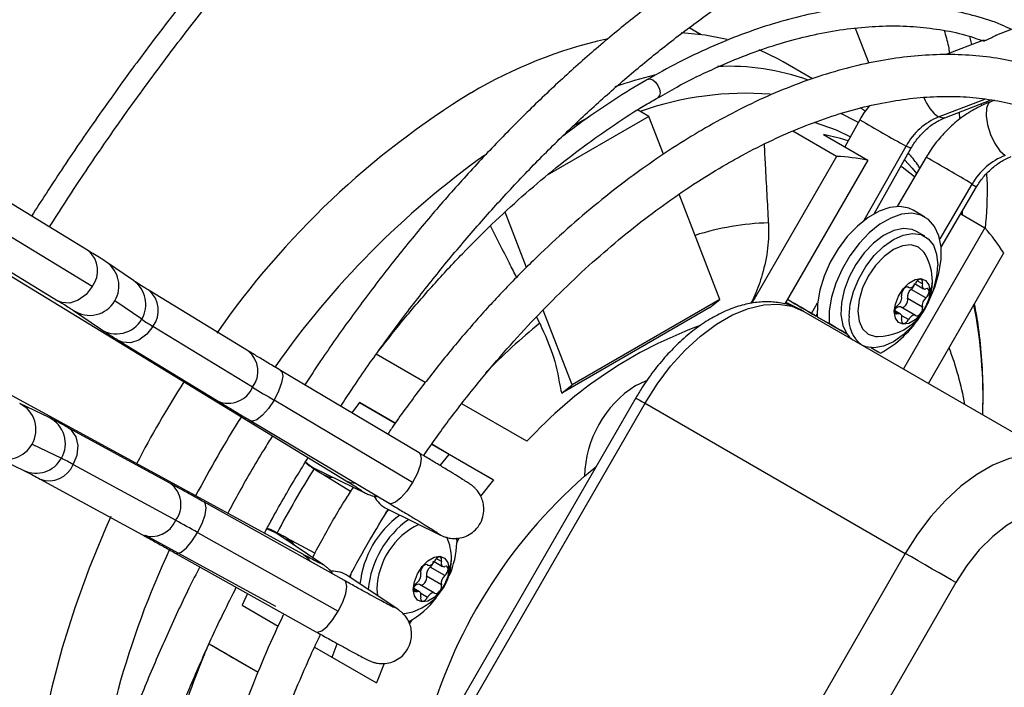
# Model space of a CAD drawing. Units: millimetres. Extents: x 5 to 414, y 3 to 291.
# Drawn here: x 237 to 240, y 69 to 71 of the extents above; entities that cross this region are included whole.
import ezdxf

# ---------------------------------------------------------------- set-up
doc = ezdxf.new("R2010")
doc.units = ezdxf.units.MM

msp = doc.modelspace()

# ---------------------------------------------------------------- linework, layer by layer
at = {"color": 7, "linetype": 'Continuous', "lineweight": 25}
for p, q in [((235.5036, 71.3251), (237.8929, 69.8658)), ((240.1959, 71.2714), (239.621, 71.0496)), ((238.8358, 71.0507), (238.8042, 71.0689)), ((239.2454, 71.0682), (239.2815, 70.9753)), ((239.586, 71.0362), (239.4847, 70.9971)), ((239.5551, 71.0242), (239.5501, 71.0459)), ((239.5663, 71.0408), (239.5892, 71.0335)), ((237.7795, 69.6695), (235.3214, 71.0095)), ((239.132, 70.9335), (239.0544, 70.9783)), ((239.4832, 70.8298), (239.6067, 70.8774)), ((239.5821, 70.8627), (239.5814, 70.8676)), ((239.6155, 70.8763), (239.6057, 70.8727)), ((238.6976, 70.8334), (238.6674, 70.8508)), ((239.5237, 70.826), (239.5225, 70.8449)), ((238.6976, 70.8334), (238.4268, 70.6771)), ((238.5404, 70.8334), (238.5017, 70.811)), ((238.7365, 70.7331), (238.6976, 70.8334)), ((239.2581, 70.8249), (239.2175, 70.753)), ((238.5017, 70.811), (238.4947, 70.8066)), ((239.1958, 70.7274), (239.0797, 70.7944)), ((239.1611, 70.7855), (239.2789, 70.7175)), ((239.2957, 70.5752), (239.3935, 70.7484)), ((239.1958, 70.7274), (238.9704, 70.3371)), ((239.2789, 70.7175), (239.0582, 70.3353)), ((239.4338, 70.7251), (239.3565, 70.5942)), ((237.2081, 70.4769), (236.8874, 70.6728)), ((239.4734, 70.4862), (239.5677, 70.6461)), ((238.8861, 70.3474), (238.7777, 70.6267)), ((237.2184, 70.3813), (236.8977, 70.5771)), ((238.3723, 70.4325), (238.3153, 70.5793)), ((239.4304, 70.5663), (239.399, 70.5844)), ((239.5303, 70.5723), (239.5307, 70.5833)), ((239.5258, 70.5749), (239.59, 70.5378)), ((236.8063, 70.54), (237.127, 70.3441)), ((239.59, 70.5378), (239.3736, 70.1629)), ((239.4302, 70.5151), (239.4082, 70.5278)), ((237.328, 70.3974), (237.2565, 70.4465)), ((239.4402, 70.1245), (239.6402, 70.4708)), ((237.6339, 70.2099), (237.3694, 70.3715)), ((239.3857, 70.3804), (239.3875, 70.3794)), ((239.4334, 70.3514), (239.3941, 70.3741)), ((239.4047, 70.3887), (239.427, 70.3759)), ((237.3498, 70.2946), (237.2783, 70.3437)), ((238.8861, 70.3474), (238.4933, 70.1206)), ((238.8588, 70.3256), (238.8861, 70.3474)), ((239.4239, 70.3271), (239.3847, 70.3498)), ((237.1685, 70.3182), (237.24, 70.2691)), ((238.4933, 70.1206), (238.4163, 70.3191)), ((238.8588, 70.3256), (238.466, 70.0988)), ((239.0611, 70.3403), (239.1001, 70.3208)), ((239.1085, 70.3159), (239.1001, 70.3208)), ((239.1092, 70.3155), (239.8006, 69.9164)), ((239.3658, 70.3085), (239.3509, 70.3171)), ((239.4053, 70.3049), (239.366, 70.3276)), ((238.4072, 70.2844), (238.3989, 70.3008)), ((239.1419, 70.303), (239.1443, 70.3073)), ((239.1447, 70.3014), (239.1761, 70.2833)), ((239.1447, 70.3014), (239.223, 70.2562)), ((237.6443, 70.1143), (237.3798, 70.2759)), ((239.1739, 70.2846), (239.1739, 70.2846)), ((239.1761, 70.2833), (239.223, 70.2562)), ((237.2884, 70.2387), (237.5529, 70.0772)), ((239.2876, 70.2189), (239.3125, 70.2045)), ((239.2877, 70.2189), (239.3125, 70.2045)), ((238.1033, 70.1266), (237.9732, 70.2017)), ((239.3086, 70.2068), (239.3086, 70.2068)), ((238.0868, 69.9395), (237.719, 70.1587)), ((238.4632, 70.1054), (238.466, 70.0988)), ((238.466, 70.0988), (238.4933, 70.1206)), ((238.0692, 69.8607), (237.7015, 70.0799)), ((238.6626, 70.0859), (237.9737, 68.8927)), ((237.1039, 70.0334), (237.0257, 70.0708)), ((237.9281, 70.0737), (237.9078, 70.0461)), ((237.9281, 70.0737), (238.0234, 70.0187)), ((238.0234, 70.0187), (237.9281, 70.0737)), ((237.9981, 68.8786), (238.687, 70.0718)), ((238.3733, 69.9706), (238.2003, 70.0705)), ((238.687, 70.0718), (239.3784, 69.6727)), ((237.4266, 69.8584), (237.1544, 70.0067)), ((237.6394, 70.0251), (238.0071, 69.8059)), ((237.0585, 69.963), (237.1367, 69.9255)), ((238.1203, 69.9627), (238.2846, 69.8679)), ((238.1668, 69.9359), (238.1203, 69.9627)), ((236.9585, 69.9305), (237.0368, 69.8931)), ((238.1427, 69.9061), (238.1668, 69.9359)), ((238.2846, 69.8679), (238.1668, 69.9359)), ((237.1679, 69.909), (237.4401, 69.7606)), ((237.8063, 69.9003), (237.9443, 69.8327)), ((237.8063, 69.9003), (237.8063, 69.9003)), ((238.5266, 69.8779), (238.5568, 69.9026)), ((237.08, 69.8701), (237.3521, 69.7218)), ((237.8326, 69.8819), (237.9043, 69.8378)), ((238.2846, 69.8679), (238.2501, 69.8247)), ((237.8886, 69.6006), (237.5149, 69.8095)), ((238.0016, 69.7911), (238.1437, 69.7215)), ((237.3599, 69.7211), (237.7051, 69.5329)), ((237.4985, 69.7283), (237.8722, 69.5194)), ((237.8338, 69.6415), (237.7062, 69.7271)), ((237.7062, 69.7271), (237.7063, 69.727)), ((237.8096, 69.6734), (237.7354, 69.7135)), ((238.1864, 69.714), (238.187, 69.7011)), ((238.187, 69.702), (238.1937, 69.7136)), ((237.439, 69.6737), (237.8127, 69.4648)), ((239.3784, 69.6727), (238.6895, 68.4795)), ((238.1079, 69.6428), (238.1097, 69.6417)), ((238.1556, 69.6138), (238.1163, 69.6365)), ((238.1269, 69.6511), (238.1492, 69.6382)), ((238.0299, 69.5245), (237.8985, 69.6126)), ((238.1462, 69.5895), (238.1069, 69.6121)), ((238.1275, 69.5673), (238.0882, 69.59)), ((239.5125, 69.5952), (238.8236, 68.402)), ((237.6309, 69.5665), (237.617, 69.5349)), ((237.9748, 69.5787), (237.9763, 69.5604)), ((238.088, 69.5708), (238.0731, 69.5794)), ((237.617, 69.5349), (237.7125, 69.4797)), ((238.0617, 69.485), (238.0684, 69.4966)), ((237.6589, 69.3567), (237.5289, 69.4318)), ((237.8557, 69.397), (237.8694, 69.4327)), ((237.8091, 69.4239), (237.9735, 69.329)), ((237.9937, 69.3807), (237.9735, 69.329))]:
    msp.add_line(p, q, dxfattribs=at)
at = {"color": 8, "linetype": 'Continuous', "lineweight": 25}
for p, q in [((239.4671, 70.832), (239.5901, 70.8795)), ((239.2695, 70.5579), (239.3808, 70.7549)), ((239.5557, 70.6538), (239.4699, 70.5082)), ((239.4239, 70.389), (239.4104, 70.3968)), ((239.3869, 70.3797), (239.386, 70.3803)), ((239.1296, 70.3102), (239.1454, 70.3382)), ((239.3594, 70.3087), (239.351, 70.3135)), ((239.3869, 70.2937), (239.369, 70.304)), ((239.2962, 70.2139), (239.2962, 70.2139)), ((237.9336, 69.8392), (237.9448, 69.8325)), ((238.1442, 69.7213), (238.1323, 69.7284)), ((237.8233, 69.6474), (237.8342, 69.6412)), ((238.1092, 69.6421), (238.1082, 69.6427)), ((238.1462, 69.6514), (238.1326, 69.6592)), ((238.0816, 69.5711), (238.0732, 69.5759)), ((238.1092, 69.556), (238.0912, 69.5664)), ((238.0302, 69.5242), (238.0193, 69.5304))]:
    msp.add_line(p, q, dxfattribs=at)
at = {"color": 7, "linetype": 'Continuous', "lineweight": 25, "flags": 128}
for points in [[(238.9049, 71.038), (238.8468, 71.0492), (238.7828, 71.0552)], [(239.0544, 70.9783), (239.0399, 70.9864), (238.9899, 71.0102)], [(239.2324, 70.7795), (239.1955, 70.7968), (239.1375, 70.8175)], [(239.2265, 70.769), (239.2064, 70.775), (239.1611, 70.7855)], [(239.4032, 70.6733), (239.3703, 70.6983), (239.3666, 70.7008)], [(239.399, 70.5844), (239.3882, 70.5895), (239.3641, 70.5942), (239.3372, 70.5916), (239.3087, 70.5819), (239.2796, 70.5652), (239.2511, 70.5424), (239.2241, 70.5142), (239.1998, 70.4818), (239.1791, 70.4463), (239.1626, 70.4091), (239.1512, 70.3716), (239.1451, 70.3353), (239.1447, 70.3014)], [(239.4389, 70.3379), (239.4411, 70.3424), (239.4571, 70.3797), (239.468, 70.4171), (239.4735, 70.4533), (239.4734, 70.4868), (239.4676, 70.5164), (239.4564, 70.5409), (239.4402, 70.5595), (239.4197, 70.5713), (239.3955, 70.5761), (239.3687, 70.5735), (239.3402, 70.5637), (239.3111, 70.5471), (239.2825, 70.5243), (239.2556, 70.4961), (239.2313, 70.4636), (239.2105, 70.4281), (239.1941, 70.3909), (239.1826, 70.3535), (239.1765, 70.3171), (239.1761, 70.2833), (239.1761, 70.2833)], [(239.4082, 70.5278), (239.3966, 70.5328), (239.3734, 70.5355), (239.3477, 70.5301), (239.3209, 70.5171), (239.2942, 70.4971), (239.2692, 70.4712), (239.247, 70.4406), (239.229, 70.4071), (239.2159, 70.3723), (239.2086, 70.3381), (239.2073, 70.3063), (239.2122, 70.2785), (239.223, 70.2562)], [(239.229, 70.3027), (239.232, 70.3347), (239.2407, 70.3685), (239.2547, 70.4024), (239.2734, 70.4347), (239.2957, 70.4638), (239.3207, 70.4883), (239.3469, 70.5068), (239.3731, 70.5185), (239.398, 70.5229), (239.4204, 70.5195), (239.439, 70.5088), (239.4531, 70.4911), (239.4618, 70.4673), (239.4647, 70.4388)], [(239.4313, 70.4679), (239.4285, 70.4723), (239.4135, 70.4862), (239.394, 70.4922), (239.3713, 70.49), (239.3469, 70.4796), (239.3225, 70.4618), (239.2997, 70.4378), (239.2802, 70.4092), (239.2652, 70.378), (239.2558, 70.3463), (239.2526, 70.3163)], [(239.3492, 70.3149), (239.3521, 70.3352), (239.3603, 70.3563), (239.3728, 70.3757), (239.3882, 70.391), (239.4046, 70.4005), (239.4199, 70.4029), (239.4325, 70.398), (239.4407, 70.3863), (239.4435, 70.3694)], [(239.4239, 70.389), (239.4245, 70.3935), (239.4238, 70.3972), (239.422, 70.3998), (239.4192, 70.4009), (239.4157, 70.4004), (239.4121, 70.3983), (239.4087, 70.3949), (239.4058, 70.3906)], [(239.4435, 70.3694), (239.4407, 70.3491), (239.4325, 70.328), (239.4199, 70.3086), (239.4046, 70.2933), (239.3882, 70.2838), (239.3728, 70.2814), (239.3603, 70.2863), (239.3521, 70.298), (239.3492, 70.3149)], [(239.3869, 70.3797), (239.3841, 70.3807), (239.3807, 70.3801), (239.377, 70.378), (239.3736, 70.3746), (239.3708, 70.3703), (239.3689, 70.3656), (239.3683, 70.361), (239.3688, 70.3572)], [(239.3869, 70.3797), (239.3889, 70.3788), (239.3912, 70.3786), (239.3937, 70.3791), (239.3964, 70.3803), (239.399, 70.3821), (239.4016, 70.3845), (239.4039, 70.3874), (239.4058, 70.3906)], [(239.4239, 70.389), (239.4234, 70.3857), (239.4233, 70.3826), (239.4239, 70.3799), (239.425, 70.3777), (239.4265, 70.3761), (239.4285, 70.3752), (239.4308, 70.375), (239.4334, 70.3756)], [(239.4334, 70.3514), (239.4368, 70.3549), (239.4395, 70.3593), (239.4413, 70.364), (239.4419, 70.3685), (239.4413, 70.3722), (239.4395, 70.3749), (239.4368, 70.376), (239.4334, 70.3756)], [(239.3678, 70.3266), (239.3694, 70.3262), (239.3728, 70.3269), (239.3765, 70.329), (239.3799, 70.3324), (239.3827, 70.3367), (239.3845, 70.3414), (239.3852, 70.3459), (239.3847, 70.3498)], [(238.687, 70.0718), (238.7192, 70.1226), (238.755, 70.1699), (238.7938, 70.2127), (238.8347, 70.2501), (238.8768, 70.2815), (238.9194, 70.3061), (238.9616, 70.3234), (239.0025, 70.3331), (239.0412, 70.3351), (239.077, 70.3292), (239.1092, 70.3155)], [(239.2526, 70.3163), (239.2558, 70.29), (239.2652, 70.2692), (239.2802, 70.2553), (239.2997, 70.2492), (239.305, 70.249)], [(239.3488, 70.3183), (239.3496, 70.3196), (239.3519, 70.3224), (239.3544, 70.3249), (239.3571, 70.3267), (239.3597, 70.3279), (239.3623, 70.3284), (239.3646, 70.3282), (239.366, 70.3276)], [(239.3594, 70.3087), (239.356, 70.3083), (239.3532, 70.3094), (239.3514, 70.3121), (239.3508, 70.3158), (239.3514, 70.3204), (239.3532, 70.3251), (239.356, 70.3294), (239.3594, 70.3329)], [(239.4058, 70.3046), (239.4087, 70.3036), (239.4121, 70.3042), (239.4157, 70.3063), (239.4192, 70.3097), (239.422, 70.314), (239.4238, 70.3187), (239.4245, 70.3233), (239.4239, 70.3271)], [(239.4105, 70.2929), (239.398, 70.2776), (239.3731, 70.2532), (239.3469, 70.2346), (239.3207, 70.2229), (239.2957, 70.2186), (239.2734, 70.2219), (239.2657, 70.2252)], [(239.3688, 70.2953), (239.3694, 70.2986), (239.3694, 70.3017), (239.3689, 70.3044), (239.3678, 70.3066), (239.3662, 70.3082), (239.3642, 70.3091), (239.3619, 70.3093), (239.3594, 70.3087)], [(239.3688, 70.2953), (239.3683, 70.2908), (239.3689, 70.2871), (239.3708, 70.2845), (239.3736, 70.2834), (239.377, 70.284), (239.3807, 70.286), (239.3841, 70.2894), (239.3869, 70.2937)], [(239.4058, 70.3046), (239.4039, 70.3055), (239.4016, 70.3058), (239.399, 70.3053), (239.3964, 70.3041), (239.3937, 70.3022), (239.3912, 70.2998), (239.3889, 70.2969), (239.3869, 70.2937)], [(238.6624, 70.1188), (238.6895, 70.1313), (238.6903, 70.1315)], [(239.8006, 69.9164), (239.7684, 69.93), (239.7326, 69.9359), (239.6939, 69.934), (239.653, 69.9243), (239.6108, 69.9069), (239.5682, 69.8823), (239.5261, 69.851), (239.4852, 69.8135), (239.4464, 69.7707), (239.4106, 69.7235), (239.3784, 69.6727)], [(237.2682, 69.7711), (237.2538, 69.7386), (237.2104, 69.6334), (237.172, 69.5278), (237.1387, 69.4223), (237.1107, 69.3173), (237.0882, 69.2135), (237.0712, 69.1113), (237.0598, 69.0111), (237.0541, 68.9136), (237.0541, 68.8191), (237.0598, 68.7281), (237.0712, 68.6411), (237.0882, 68.5585), (237.1099, 68.4831)], [(238.0069, 69.7886), (238.0033, 69.7853), (237.9979, 69.7802)], [(239.8236, 69.7748), (239.7943, 69.7863), (239.7611, 69.7893), (239.725, 69.7836), (239.6873, 69.7695), (239.6489, 69.7474), (239.6111, 69.7179), (239.5751, 69.682), (239.5419, 69.6406), (239.5125, 69.5952)], [(238.0715, 69.5773), (238.0743, 69.5976), (238.0825, 69.6187), (238.095, 69.638), (238.1104, 69.6534), (238.1268, 69.6628), (238.1422, 69.6653), (238.1547, 69.6603), (238.1629, 69.6487), (238.1657, 69.6317)], [(238.1462, 69.6514), (238.1467, 69.6559), (238.146, 69.6596), (238.1442, 69.6622), (238.1414, 69.6632), (238.138, 69.6627), (238.1343, 69.6606), (238.1309, 69.6573), (238.128, 69.653)], [(239.5125, 69.5952), (239.5002, 69.6024), (239.4853, 69.611), (239.4684, 69.6207), (239.4502, 69.6312), (239.4314, 69.6421), (239.4127, 69.6529), (239.3948, 69.6632), (239.3784, 69.6727)], [(238.1092, 69.6421), (238.1063, 69.6431), (238.1029, 69.6425), (238.0992, 69.6404), (238.0958, 69.6369), (238.093, 69.6326), (238.0912, 69.6279), (238.0905, 69.6234), (238.091, 69.6196)], [(238.1092, 69.6421), (238.1111, 69.6411), (238.1134, 69.6409), (238.116, 69.6414), (238.1186, 69.6426), (238.1213, 69.6445), (238.1238, 69.6469), (238.1261, 69.6498), (238.128, 69.653)], [(238.1462, 69.6514), (238.1456, 69.648), (238.1456, 69.6449), (238.1461, 69.6422), (238.1472, 69.6401), (238.1487, 69.6385), (238.1507, 69.6376), (238.1531, 69.6374), (238.1556, 69.6379)], [(238.1556, 69.6138), (238.159, 69.6173), (238.1618, 69.6216), (238.1635, 69.6263), (238.1642, 69.6308), (238.1635, 69.6346), (238.1618, 69.6372), (238.159, 69.6384), (238.1556, 69.6379)], [(237.9072, 69.6251), (237.9044, 69.6139), (237.9034, 69.6093)], [(238.1657, 69.6317), (238.1629, 69.6115), (238.1547, 69.5904), (238.1422, 69.571), (238.1268, 69.5556), (238.1104, 69.5462), (238.095, 69.5438), (238.0825, 69.5487), (238.0743, 69.5603), (238.0715, 69.5773)], [(238.09, 69.5889), (238.0916, 69.5886), (238.095, 69.5892), (238.0987, 69.5913), (238.1021, 69.5948), (238.1049, 69.5991), (238.1067, 69.6038), (238.1074, 69.6083), (238.1069, 69.6121)], [(238.0816, 69.5711), (238.0782, 69.5706), (238.0754, 69.5718), (238.0737, 69.5744), (238.073, 69.5782), (238.0737, 69.5827), (238.0754, 69.5874), (238.0782, 69.5917), (238.0816, 69.5952)], [(238.128, 69.5669), (238.1309, 69.5659), (238.1343, 69.5665), (238.138, 69.5687), (238.1414, 69.5721), (238.1442, 69.5764), (238.146, 69.5811), (238.1467, 69.5856), (238.1462, 69.5895)], [(238.091, 69.5576), (238.0916, 69.561), (238.0916, 69.5641), (238.0911, 69.5668), (238.09, 69.569), (238.0885, 69.5705), (238.0865, 69.5714), (238.0841, 69.5716), (238.0816, 69.5711)], [(238.091, 69.5576), (238.0905, 69.5532), (238.0912, 69.5494), (238.093, 69.5469), (238.0958, 69.5458), (238.0992, 69.5463), (238.1029, 69.5484), (238.1063, 69.5517), (238.1092, 69.556)], [(238.128, 69.5669), (238.1261, 69.5679), (238.1238, 69.5681), (238.1213, 69.5676), (238.1186, 69.5664), (238.116, 69.5645), (238.1134, 69.5621), (238.1111, 69.5592), (238.1092, 69.556)]]:
    msp.add_lwpolyline(points, dxfattribs=at)
at = {"color": 8, "linetype": 'Continuous', "lineweight": 25, "flags": 128}
for points in [[(238.6936, 70.9318), (238.6937, 70.9319), (238.7001, 70.9331), (238.7076, 70.9305), (238.7151, 70.9244), (238.7215, 70.9158), (238.7257, 70.906), (238.7272, 70.8965), (238.7257, 70.8887), (238.7215, 70.8838), (238.7211, 70.8836)], [(239.6057, 70.8727), (239.5999, 70.8684), (239.5943, 70.8551), (239.5933, 70.8351), (239.5971, 70.8108), (239.6052, 70.7853), (239.6167, 70.7614), (239.6301, 70.7422), (239.6438, 70.73)], [(239.2064, 70.8422), (239.2465, 70.8216), (239.2538, 70.8174)], [(239.4832, 70.8298), (239.4799, 70.829), (239.4671, 70.832)], [(239.3935, 70.7484), (239.3906, 70.7497), (239.3808, 70.7549)], [(239.3767, 70.7186), (239.3971, 70.6958), (239.4084, 70.6821)], [(239.5557, 70.6538), (239.5655, 70.6477), (239.5677, 70.6461)], [(237.2184, 70.3813), (237.2019, 70.3601), (237.1811, 70.345), (237.1588, 70.3379), (237.1375, 70.3395), (237.127, 70.3441)], [(237.3798, 70.2759), (237.3632, 70.2547), (237.3425, 70.2396), (237.3201, 70.2325), (237.2988, 70.2341), (237.2884, 70.2387)], [(237.719, 70.1587), (237.722, 70.1558), (237.7246, 70.1439), (237.7217, 70.1257), (237.7137, 70.1035), (237.7015, 70.0799)], [(237.7015, 70.0799), (237.6866, 70.0577), (237.6709, 70.0396), (237.6561, 70.0279), (237.6442, 70.0238), (237.6394, 70.0251)], [(238.6626, 70.0859), (238.6634, 70.0854), (238.6664, 70.0837), (238.6715, 70.0807), (238.6785, 70.0767), (238.687, 70.0718)], [(237.1679, 69.909), (237.178, 69.9339), (237.1807, 69.9594), (237.1757, 69.9823), (237.1637, 70), (237.1545, 70.0067)], [(238.0868, 69.9395), (238.0897, 69.9365), (238.0923, 69.9247), (238.0894, 69.9065), (238.0814, 69.8843), (238.0692, 69.8607)], [(237.7851, 69.9159), (237.7957, 69.9067), (237.8063, 69.9003)], [(237.8326, 69.8819), (237.8485, 69.8754), (237.8601, 69.874)], [(237.8929, 69.8658), (237.9033, 69.8612), (237.9178, 69.8591)], [(238.0692, 69.8607), (238.0544, 69.8385), (238.0386, 69.8204), (238.0239, 69.8087), (238.0119, 69.8046), (238.0071, 69.8059)], [(237.4985, 69.7283), (237.5103, 69.7523), (237.5181, 69.7749), (237.5209, 69.7936), (237.5184, 69.806), (237.5149, 69.8095)], [(237.439, 69.6737), (237.443, 69.6726), (237.4546, 69.6763), (237.4689, 69.6879), (237.4841, 69.7059), (237.4985, 69.7283)], [(237.6819, 69.7378), (237.689, 69.7357), (237.7062, 69.7271)], [(237.7354, 69.7135), (237.749, 69.703), (237.7559, 69.6938)], [(237.7795, 69.6695), (237.7888, 69.6628), (237.7977, 69.6514)], [(237.8722, 69.5194), (237.884, 69.5434), (237.8918, 69.566), (237.8946, 69.5847), (237.8921, 69.5971), (237.8886, 69.6006)], [(237.8127, 69.4648), (237.8167, 69.4637), (237.8283, 69.4674), (237.8426, 69.479), (237.8578, 69.497), (237.8722, 69.5194)]]:
    msp.add_lwpolyline(points, dxfattribs=at)
at = {"color": 7, "linetype": 'Continuous', "lineweight": 25}
for centre, radius, start, end in [((238.8457, 69.8551), 1.2118, 102.4345, 120.776), ((239.4047, 68.9698), 2.2587, 121.4688, 145.2291), ((239.5327, 70.6718), 0.1732, 112.2665, 151.3253), ((239.164, 70.1094), 0.6188, 79.3017, 87.0616), ((239.7084, 70.5662), 0.176, 111.5194, 150.1451), ((239.1207, 70.1343), 0.6189, 32.9298, 40.6886), ((239.3043, 70.3953), 0.1463, 360, 29.7203), ((239.2385, 70.4446), 0.2263, 335.9013, 358.5263), ((239.3043, 70.3953), 0.1463, 270.2851, 360), ((239.4093, 70.3542), 0.0251, 127.4423, 190.1463), ((239.3788, 70.3926), 0.024, 309.6901, 353.6018), ((239.3441, 70.3528), 0.0251, 307.4423, 10.1463), ((239.4486, 70.3315), 0.0251, 127.4423, 190.1463), ((237.8478, 71.0552), 0.9091, 236.7869, 239.0141), ((239.3114, 70.2938), 0.0829, 173.8144, 232.8981), ((239.172, 70.4619), 0.2932, 298.6379, 328.2274), ((239.2715, 70.2901), 0.0592, 214.9311, 237.1723), ((239.8802, 68.5874), 2.8677, 147.4838, 152.5106), ((241.0185, 75.6538), 6.4862, 238.65391, 239.24376), ((238.8202, 69.871), 0.2937, 122.4987, 178.6662), ((236.7225, 69.106), 0.9182, 60.9814, 63.1865), ((240.1174, 68.4505), 2.7255, 147.9334, 152.0655), ((239.4323, 68.8445), 1.3742, 131.2327, 165.1298), ((238.0351, 69.8593), 0.076, 207.4451, 243.8546), ((238.1896, 69.5635), 0.2613, 126.1344, 173.8342), ((234.2977, 64.012), 6.5514, 60.75405, 61.33803), ((238.2101, 69.5517), 0.2597, 125.5466, 174.4167), ((238.1714, 69.5728), 0.1966, 115.7858, 178.3005), ((238.0265, 69.6577), 0.1463, 0, 23.455), ((237.9607, 69.7069), 0.2263, 335.9013, 358.5263), ((238.0265, 69.6577), 0.1463, 276.5108, 0), ((238.1316, 69.6166), 0.0251, 127.4423, 190.1463), ((238.101, 69.6549), 0.024, 309.6901, 353.6018), ((237.8562, 69.5495), 0.076, 56.189, 92.4219), ((238.0664, 69.6151), 0.0251, 307.4423, 10.1463), ((238.1708, 69.5939), 0.0251, 127.4423, 190.1463), ((238.0846, 69.5793), 0.0113, 71.2666, 137.8642), ((237.9631, 69.6774), 0.209, 297.0936, 324.2491)]:
    msp.add_arc(centre, radius, start, end, dxfattribs=at)
at = {"color": 8, "linetype": 'Continuous', "lineweight": 25}
for centre, radius, start, end in [((238.9555, 69.9208), 1.0507, 103.3729, 109.3713), ((238.9073, 70.3258), 0.6409, 70.5383, 92.4704), ((238.9534, 70.0629), 0.832, 85.4351, 109.5906), ((239.5311, 70.9214), 0.1099, 200.2074, 234.4108), ((240.6757, 73.1673), 2.738, 238.8184, 241.7752), ((239.6342, 68.8144), 2.3575, 125.6192, 144.9508), ((238.2016, 68.4759), 2.5646, 58.1272, 61.284), ((239.0382, 69.8256), 0.7256, 91.8038, 107.4943), ((237.1635, 70.4237), 0.0694, 322.3384, 50.0173), ((237.2125, 70.3834), 0.0769, 328.9221, 55.1188), ((237.2839, 70.3343), 0.0769, 328.9495, 55.069), ((239.3978, 70.3958), 0.0528, 329.9886, 359.5041), ((237.3248, 70.3183), 0.0694, 322.3393, 50.0084), ((237.2115, 70.3821), 0.0771, 236.0785, 330.0988), ((238.2621, 70.0825), 1.323, 358.2117, 10.9427), ((237.283, 70.3331), 0.0771, 236.0926, 330.0635), ((239.5652, 68.8792), 1.8209, 129.4915, 135.654), ((239.2343, 69.1797), 1.1691, 110.0449, 137.4304), ((237.5886, 70.1566), 0.07, 322.7609, 49.5948), ((238.7273, 69.9234), 0.8225, 10.1756, 21.0625), ((237.5801, 70.1411), 0.0695, 246.9155, 337.3086), ((236.9918, 70.0016), 0.0771, 329.9012, 63.8836), ((237.07, 69.9641), 0.0771, 329.9365, 63.8693), ((240.0353, 68.4979), 2.8679, 147.5723, 152.4229), ((236.9912, 70.0002), 0.0769, 244.8433, 331.0779), ((237.0694, 69.9627), 0.0769, 244.8928, 331.0506), ((237.1037, 69.9353), 0.0694, 249.9858, 337.6603), ((237.3848, 69.8028), 0.0695, 322.6909, 53.0787), ((237.3756, 69.7877), 0.07, 250.3993, 337.2386), ((239.5682, 68.685), 2.3653, 154.9739, 174.3379), ((238.12, 69.6581), 0.0528, 329.9886, 359.5041)]:
    msp.add_arc(centre, radius, start, end, dxfattribs=at)
at = {"color": 7, "linetype": 'Continuous', "lineweight": 25}
for centre, start_param, end_param in [((239.0746, 70.3419), 0.61558, 1.71041), ((239.0746, 70.3419), 4.572776, 6.898765), ((239.2412, 70.2457), 1.844891, 3.757173), ((239.2412, 70.2457), 3.757173, 4.438584), ((239.2412, 70.2457), 0.61558, 0.810855), ((239.2412, 70.2457), 5.47204, 6.898765)]:
    msp.add_ellipse(centre, major_axis=(0.0674, -0.0389), ratio=0.000066, start_param=start_param, end_param=end_param, dxfattribs=at)
for points, knots in [([(238.8678, 73.6234), (238.823, 73.5971), (238.7321, 73.5436), (238.595, 73.4558), (238.4569, 73.3619), (238.3192, 73.2626), (238.1824, 73.158), (238.0464, 73.0482), (237.9115, 72.9335), (237.7779, 72.8139), (237.6457, 72.6897), (237.5151, 72.5609), (237.3863, 72.4277), (237.2593, 72.2904), (237.1345, 72.1491), (237.0119, 72.0039), (236.8917, 71.8551), (236.7741, 71.7028), (236.6592, 71.5472), (236.5471, 71.3887), (236.4382, 71.2271), (236.358, 71.1043), (236.3153, 71.0346), (236.3067, 71.0206)], [0, 0, 0, 0, 0.04786, 0.09733, 0.146799, 0.196267, 0.245732, 0.295195, 0.344656, 0.394114, 0.443571, 0.493025, 0.542477, 0.591927, 0.641376, 0.690823, 0.740268, 0.789712, 0.839155, 0.888597, 0.938038, 0.987479, 1, 1, 1, 1]), ([(236.3542, 70.9915), (236.3713, 71.0192), (236.4226, 71.1019), (236.5115, 71.2372), (236.6207, 71.3972), (236.7329, 71.5542), (236.8479, 71.7081), (236.9656, 71.8587), (237.0858, 72.0059), (237.2083, 72.1493), (237.3329, 72.2888), (237.4596, 72.4242), (237.5881, 72.5554), (237.7183, 72.6822), (237.85, 72.8045), (237.983, 72.922), (238.1172, 73.0346), (238.2524, 73.1421), (238.3884, 73.2445), (238.525, 73.3417), (238.6621, 73.4332), (238.7857, 73.5112), (238.8635, 73.5563), (238.8956, 73.5748)], [0, 0, 0, 0, 0.024795, 0.074313, 0.123831, 0.173347, 0.222863, 0.272377, 0.32189, 0.371402, 0.420912, 0.47042, 0.519926, 0.56943, 0.618931, 0.66843, 0.717927, 0.767421, 0.816912, 0.866401, 0.915887, 0.965371, 1, 1, 1, 1]), ([(238.9623, 72.4851), (238.9478, 72.4769), (238.893, 72.4459), (238.798, 72.3863), (238.6776, 72.3064), (238.5577, 72.2207), (238.4386, 72.1298), (238.3203, 72.0337), (238.2032, 71.9327), (238.0874, 71.8269), (237.9731, 71.7164), (237.8605, 71.6016), (237.7499, 71.4826), (237.6413, 71.3595), (237.535, 71.2326), (237.4311, 71.1021), (237.3298, 70.9682), (237.2314, 70.8312), (237.1403, 70.6982), (237.0835, 70.6097), (237.0574, 70.5689)], [0, 0, 0, 0, 0.020904, 0.079018, 0.137131, 0.19524, 0.253346, 0.311448, 0.369546, 0.42764, 0.48573, 0.543817, 0.6019, 0.65998, 0.718057, 0.776131, 0.834204, 0.892274, 0.950343, 1, 1, 1, 1]), ([(237.1047, 70.54), (237.1331, 70.5841), (237.1919, 70.6755), (237.2851, 70.811), (237.3831, 70.9468), (237.4839, 71.0795), (237.5872, 71.2087), (237.693, 71.3344), (237.801, 71.4562), (237.9109, 71.5739), (238.0228, 71.6874), (238.1362, 71.7965), (238.2511, 71.9009), (238.3672, 72.0005), (238.4844, 72.0951), (238.6024, 72.1845), (238.721, 72.2688), (238.84, 72.3472), (238.9298, 72.4033), (238.9798, 72.4313), (238.99, 72.4371)], [0, 0, 0, 0, 0.054228, 0.112425, 0.17062, 0.228814, 0.287006, 0.345195, 0.403381, 0.461564, 0.519743, 0.577918, 0.636089, 0.694256, 0.752417, 0.810574, 0.868727, 0.926874, 0.985018, 1, 1, 1, 1]), ([(239.0259, 71.3491), (238.9928, 71.3294), (238.9263, 71.2899), (238.827, 71.2235), (238.7281, 71.1521), (238.63, 71.0752), (238.5331, 70.9934), (238.4375, 70.9067), (238.3435, 70.8155), (238.2512, 70.7198), (238.161, 70.62), (238.0731, 70.5164), (237.9875, 70.4091), (237.9048, 70.2984), (237.8365, 70.2021), (237.7971, 70.1418), (237.7831, 70.1205)], [0, 0, 0, 0, 0.0736, 0.147517, 0.221421, 0.29531, 0.369181, 0.443035, 0.516871, 0.59069, 0.664494, 0.738285, 0.812063, 0.885832, 0.959593, 1, 1, 1, 1]), ([(237.8787, 70.0635), (237.8884, 70.0786), (237.923, 70.1319), (237.9857, 70.2206), (238.0664, 70.3295), (238.1499, 70.4348), (238.2357, 70.5366), (238.3237, 70.6345), (238.4135, 70.7283), (238.505, 70.8177), (238.5979, 70.9024), (238.692, 70.9824), (238.787, 71.0573), (238.8827, 71.1271), (238.9787, 71.1909), (239.0451, 71.2326), (239.0793, 71.2515), (239.0815, 71.2527)], [0, 0, 0, 0, 0.0292, 0.103573, 0.177939, 0.252295, 0.32664, 0.40097, 0.475284, 0.549579, 0.623855, 0.698109, 0.77234, 0.846548, 0.920733, 0.994898, 1, 1, 1, 1]), ([(239.6603, 71.0648), (239.6513, 71.069), (239.6212, 71.0831), (239.5664, 71.1005), (239.4964, 71.1171), (239.4235, 71.127), (239.3482, 71.1306), (239.2706, 71.1277), (239.1911, 71.1183), (239.1099, 71.1026), (239.0273, 71.0804), (238.9436, 71.052), (238.8591, 71.0173), (238.7757, 70.9777), (238.7205, 70.9468), (238.6937, 70.9317)], [0, 0, 0, 0, 0.033906, 0.114108, 0.194392, 0.274811, 0.355394, 0.436151, 0.517072, 0.598134, 0.679307, 0.760564, 0.841876, 0.923223, 1, 1, 1, 1]), ([(238.7215, 70.8831), (238.7381, 70.8927), (238.7824, 70.9185), (238.8541, 70.9538), (238.9362, 70.9896), (239.0174, 71.019), (239.0974, 71.0423), (239.176, 71.0594), (239.2529, 71.0703), (239.3279, 71.0748), (239.4007, 71.0732), (239.4709, 71.0648), (239.5262, 71.0541), (239.557, 71.0439), (239.5663, 71.0408)], [0, 0, 0, 0, 0.054409, 0.14478, 0.235144, 0.325511, 0.415896, 0.506321, 0.596815, 0.687414, 0.778158, 0.869089, 0.960239, 1, 1, 1, 1]), ([(239.4968, 71.0017), (239.4959, 71.0077), (239.4928, 71.0284), (239.4867, 71.0478), (239.4824, 71.0615)], [0, 0, 0, 0, 0.2910098, 1, 1, 1, 1]), ([(239.5853, 71.0358), (239.5853, 71.0356), (239.5854, 71.0352), (239.5877, 71.0352), (239.59, 71.0356), (239.5931, 71.0364), (239.5967, 71.0377), (239.6005, 71.0394), (239.6061, 71.0422), (239.6132, 71.046), (239.6185, 71.049), (239.6209, 71.0496), (239.621, 71.0496)], [0, 0, 0, 0, 0.175259, 0.253363, 0.327951, 0.403154, 0.478423, 0.552683, 0.630152, 0.799284, 0.996847, 1, 1, 1, 1]), ([(239.7734, 70.947), (239.7608, 70.952), (239.7261, 70.9655), (239.6662, 70.9806), (239.5942, 70.9929), (239.5195, 70.9985), (239.4425, 70.9977), (239.3635, 70.9904), (239.2828, 70.9766), (239.2006, 70.9564), (239.1172, 70.9298), (239.033, 70.8969), (238.9498, 70.8586), (238.888, 70.826), (238.8546, 70.8069), (238.848, 70.8031)], [0, 0, 0, 0, 0.048122, 0.131853, 0.215821, 0.300105, 0.384743, 0.469732, 0.555037, 0.640605, 0.726373, 0.812283, 0.898283, 0.97988, 1, 1, 1, 1]), ([(238.6937, 70.9317), (238.6921, 70.9308), (238.6621, 70.9145), (238.6038, 70.8771), (238.5298, 70.8277), (238.4846, 70.7931), (238.4673, 70.7798)], [0, 0, 0, 0, 0.021077, 0.395089, 0.769068, 1, 1, 1, 1]), ([(237.9808, 70.2126), (238.004, 70.2421), (238.0511, 70.3018), (238.1251, 70.3872), (238.2017, 70.4696), (238.28, 70.5477), (238.3599, 70.6213), (238.441, 70.6901), (238.5229, 70.7539), (238.6055, 70.812), (238.6718, 70.8552), (238.7105, 70.8769), (238.7215, 70.8831)], [0, 0, 0, 0, 0.103848, 0.210639, 0.317412, 0.424166, 0.530897, 0.637604, 0.744284, 0.850939, 0.957567, 1, 1, 1, 1]), ([(238.9036, 70.7069), (238.9176, 70.7148), (238.9584, 70.7379), (239.0256, 70.7718), (239.1049, 70.8064), (239.1832, 70.8349), (239.2602, 70.8573), (239.3356, 70.8736), (239.4092, 70.8838), (239.4808, 70.8877), (239.5502, 70.8856), (239.617, 70.8771), (239.6772, 70.864), (239.7136, 70.8509), (239.7298, 70.8451)], [0, 0, 0, 0, 0.0460843, 0.1338479, 0.2215966, 0.309347, 0.3971304, 0.4849929, 0.5729962, 0.6612177, 0.7497479, 0.8386806, 0.9280956, 1, 1, 1, 1]), ([(239.6057, 70.8727), (239.5976, 70.8694), (239.5757, 70.8606), (239.5418, 70.8411), (239.5052, 70.8132), (239.4723, 70.7801), (239.449, 70.7499), (239.4373, 70.7308), (239.4338, 70.7251)], [0, 0, 0, 0, 0.117371, 0.31525, 0.513957, 0.713682, 0.914122, 1, 1, 1, 1]), ([(239.2825, 70.8612), (239.2778, 70.8551), (239.2688, 70.8436), (239.2615, 70.8309), (239.2581, 70.8249)], [0, 0, 0, 0, 0.527083, 1, 1, 1, 1]), ([(239.2721, 70.8471), (239.2701, 70.8487), (239.2662, 70.8521), (239.2618, 70.8548), (239.2596, 70.8562)], [0, 0, 0, 0, 0.491018, 1, 1, 1, 1]), ([(239.3935, 70.7484), (239.3961, 70.7528), (239.4043, 70.7664), (239.4208, 70.7872), (239.4435, 70.808), (239.4649, 70.822), (239.4781, 70.8276), (239.4832, 70.8298)], [0, 0, 0, 0, 0.116722, 0.360763, 0.604491, 0.847852, 1, 1, 1, 1]), ([(238.848, 70.8031), (238.8331, 70.7943), (238.7899, 70.7689), (238.7187, 70.7225), (238.6347, 70.6623), (238.5517, 70.5968), (238.4699, 70.5262), (238.3895, 70.451), (238.3108, 70.3712), (238.2341, 70.2873), (238.1597, 70.1995), (238.088, 70.1079), (238.0357, 70.0377), (238.0085, 69.9972), (238.0032, 69.9893)], [0, 0, 0, 0, 0.049072, 0.142059, 0.235025, 0.32796, 0.420861, 0.513726, 0.606555, 0.699353, 0.792122, 0.884866, 0.977592, 1, 1, 1, 1]), ([(239.0154, 70.5508), (239.0127, 70.6021), (239.0091, 70.6719), (239.0052, 70.7416), (239.0041, 70.76)], [0, 0, 0, 0, 0.735776, 1, 1, 1, 1]), ([(239.417, 70.6967), (239.415, 70.6999), (239.4059, 70.714), (239.395, 70.7264), (239.3866, 70.7361)], [0, 0, 0, 0, 0.2215129, 1, 1, 1, 1]), ([(238.0989, 69.9323), (238.1139, 69.9539), (238.1507, 70.0068), (238.2125, 70.0875), (238.2834, 70.1745), (238.3567, 70.2575), (238.4319, 70.3365), (238.5087, 70.4112), (238.5869, 70.4811), (238.666, 70.5462), (238.7459, 70.606), (238.8252, 70.6601), (238.8778, 70.6915), (238.9036, 70.7069)], [0, 0, 0, 0, 0.064915, 0.158937, 0.252937, 0.346909, 0.440847, 0.534746, 0.628602, 0.72241, 0.816169, 0.909878, 1, 1, 1, 1]), ([(239.5677, 70.6461), (239.5705, 70.6504), (239.5788, 70.664), (239.5959, 70.6845), (239.6192, 70.7052), (239.6412, 70.7191), (239.6548, 70.7247), (239.6601, 70.7269)], [0, 0, 0, 0, 0.116615, 0.36052, 0.604131, 0.847265, 1, 1, 1, 1]), ([(239.5917, 70.5355), (239.5948, 70.576), (239.5985, 70.6249), (239.5957, 70.674), (239.5952, 70.6824)], [0, 0, 0, 0, 0.827534, 1, 1, 1, 1]), ([(239.0154, 70.5508), (239.0153, 70.5284), (239.0153, 70.4829), (239.0007, 70.4178), (238.9842, 70.3685), (238.9714, 70.3438), (238.9676, 70.3365)], [0, 0, 0, 0, 0.311959, 0.632991, 0.892331, 1, 1, 1, 1]), ([(238.3459, 70.4058), (238.3395, 70.4184), (238.3164, 70.4642), (238.2932, 70.51), (238.2764, 70.5432)], [0, 0, 0, 0, 0.275533, 1, 1, 1, 1]), ([(237.2565, 70.4465), (237.2546, 70.4477), (237.2494, 70.4512), (237.2383, 70.4583), (237.2232, 70.4676), (237.212, 70.4745), (237.2081, 70.4769)], [0, 0, 0, 0, 0.175456, 0.506103, 0.825269, 1, 1, 1, 1]), ([(237.3694, 70.3715), (237.3657, 70.3738), (237.3548, 70.3804), (237.3415, 70.3887), (237.3313, 70.3952), (237.329, 70.3967), (237.328, 70.3974)], [0, 0, 0, 0, 0.174376, 0.502261, 0.785359, 1, 1, 1, 1]), ([(237.127, 70.3441), (237.1308, 70.3418), (237.1416, 70.3352), (237.1549, 70.3269), (237.1651, 70.3204), (237.1675, 70.3189), (237.1685, 70.3182)], [0, 0, 0, 0, 0.174376, 0.502261, 0.785359, 1, 1, 1, 1]), ([(239.1092, 70.3155), (239.1023, 70.3192), (239.0847, 70.3285), (239.0539, 70.3378), (239.0173, 70.3421), (238.9792, 70.34), (238.9397, 70.3316), (238.8994, 70.3167), (238.8588, 70.2955), (238.8187, 70.2682), (238.7799, 70.2357), (238.7432, 70.1984), (238.7091, 70.1571), (238.6824, 70.1191), (238.6679, 70.0947), (238.6626, 70.0859)], [0, 0, 0, 0, 0.049732, 0.125307, 0.201174, 0.278652, 0.358587, 0.441084, 0.525525, 0.610974, 0.69658, 0.781961, 0.867063, 0.951956, 1, 1, 1, 1]), ([(239.5841, 70.0414), (239.5847, 70.0597), (239.5862, 70.1089), (239.5826, 70.1859), (239.5752, 70.2661), (239.5663, 70.3149), (239.5625, 70.3361)], [0, 0, 0, 0, 0.176815, 0.473632, 0.770602, 1, 1, 1, 1]), ([(237.24, 70.2691), (237.2418, 70.2679), (237.247, 70.2644), (237.2582, 70.2573), (237.2733, 70.2479), (237.2844, 70.2411), (237.2884, 70.2387)], [0, 0, 0, 0, 0.175456, 0.5061034, 0.8252694, 1, 1, 1, 1]), ([(238.4072, 70.2844), (238.4209, 70.2541), (238.4482, 70.1938), (238.4582, 70.1348), (238.4632, 70.1054)], [0, 0, 0, 0, 0.50293, 1, 1, 1, 1]), ([(237.719, 70.1587), (237.7134, 70.1621), (237.697, 70.1719), (237.6716, 70.1871), (237.6492, 70.2006), (237.6378, 70.2076), (237.6339, 70.2099)], [0, 0, 0, 0, 0.173845, 0.504955, 0.835792, 1, 1, 1, 1]), ([(237.5529, 70.0772), (237.557, 70.0746), (237.5691, 70.0673), (237.5924, 70.0532), (237.6179, 70.0379), (237.6341, 70.0282), (237.6394, 70.0251)], [0, 0, 0, 0, 0.173891, 0.507396, 0.839857, 1, 1, 1, 1]), ([(237.1544, 70.0067), (237.1504, 70.0089), (237.1386, 70.0153), (237.1226, 70.0239), (237.1111, 70.0299), (237.1057, 70.0325), (237.1039, 70.0334)], [0, 0, 0, 0, 0.172821, 0.506373, 0.84536, 1, 1, 1, 1]), ([(237.6973, 69.9853), (237.6898, 69.9732), (237.6576, 69.9215), (237.6178, 69.8527), (237.5871, 69.7954), (237.5784, 69.7792)], [0, 0, 0, 0, 0.179882, 0.767953, 1, 1, 1, 1]), ([(237.6758, 69.726), (237.6815, 69.7367), (237.7087, 69.7877), (237.7475, 69.855), (237.7818, 69.9106), (237.7922, 69.9273)], [0, 0, 0, 0, 0.156163, 0.746409, 1, 1, 1, 1]), ([(238.1437, 69.7215), (238.1453, 69.7207), (238.1479, 69.7195), (238.1546, 69.7168), (238.1643, 69.7138), (238.1785, 69.7118), (238.1964, 69.713), (238.2156, 69.7194), (238.2333, 69.7311), (238.2479, 69.7482), (238.2569, 69.7686), (238.2596, 69.7892), (238.2576, 69.807), (238.2526, 69.8219), (238.246, 69.8337), (238.2389, 69.8425), (238.233, 69.8483), (238.2288, 69.8518), (238.225, 69.8546), (238.2203, 69.858), (238.2126, 69.863), (238.1988, 69.8717), (238.1786, 69.8842), (238.1535, 69.8995), (238.1253, 69.9165), (238.1023, 69.9302), (238.0893, 69.938), (238.0868, 69.9395)], [0, 0, 0, 0, 0.033005, 0.051947, 0.071643, 0.098715, 0.135148, 0.173489, 0.213212, 0.255158, 0.300409, 0.338736, 0.372316, 0.40208, 0.428183, 0.450321, 0.468374, 0.48244, 0.500118, 0.532314, 0.593335, 0.670236, 0.751854, 0.830602, 0.908546, 0.98203, 1, 1, 1, 1]), ([(237.7843, 69.9145), (237.7848, 69.9141), (237.7867, 69.9121), (237.7896, 69.9099), (237.7934, 69.9069), (237.7981, 69.9037), (237.8059, 69.8986), (237.8176, 69.8911), (237.8283, 69.8845), (237.8326, 69.8819)], [0, 0, 0, 0, 0.016169, 0.070842, 0.139555, 0.264695, 0.501876, 0.800781, 1, 1, 1, 1]), ([(237.0368, 69.8931), (237.0376, 69.8927), (237.0395, 69.8917), (237.0478, 69.8874), (237.061, 69.8804), (237.0737, 69.8735), (237.08, 69.8701)], [0, 0, 0, 0, 0.172764, 0.418058, 0.714412, 1, 1, 1, 1]), ([(237.5149, 69.8095), (237.5091, 69.8127), (237.4922, 69.8222), (237.466, 69.8367), (237.4426, 69.8496), (237.4305, 69.8562), (237.4266, 69.8584)], [0, 0, 0, 0, 0.173598, 0.504952, 0.83703, 1, 1, 1, 1]), ([(237.9113, 69.8489), (237.9042, 69.8377), (237.876, 69.7932), (237.8399, 69.7307), (237.8124, 69.6789), (237.8034, 69.6619)], [0, 0, 0, 0, 0.184613, 0.732708, 1, 1, 1, 1]), ([(237.8929, 69.8658), (237.8966, 69.8635), (237.9075, 69.8569), (237.921, 69.8485), (237.9303, 69.8426), (237.9345, 69.8398), (237.9342, 69.8399), (237.9342, 69.84)], [0, 0, 0, 0, 0.165597, 0.476974, 0.74582, 0.941569, 1, 1, 1, 1]), ([(237.9443, 69.8327), (237.946, 69.8319), (237.9485, 69.8307), (237.9553, 69.828), (237.9648, 69.825), (237.9727, 69.8242), (237.9772, 69.8237)], [0, 0, 0, 0, 0.337072, 0.530514, 0.731669, 1, 1, 1, 1]), ([(238.0071, 69.8059), (238.0128, 69.8025), (238.0292, 69.7927), (238.0546, 69.7775), (238.0813, 69.7613), (238.1036, 69.7477), (238.1201, 69.7375), (238.1296, 69.7315), (238.1338, 69.7286), (238.1336, 69.7287), (238.1336, 69.7288)], [0, 0, 0, 0, 0.084927, 0.246682, 0.408303, 0.569334, 0.729063, 0.867049, 0.968511, 1, 1, 1, 1]), ([(237.9016, 69.6109), (237.9195, 69.6437), (237.9524, 69.7039), (237.9883, 69.7624), (238.0048, 69.7891)], [0, 0, 0, 0, 0.543192, 1, 1, 1, 1]), ([(237.7354, 69.7135), (237.7318, 69.7154), (237.7214, 69.7211), (237.7076, 69.7283), (237.6992, 69.7327), (237.6923, 69.7357), (237.688, 69.7376), (237.6839, 69.7387), (237.6828, 69.7391)], [0, 0, 0, 0, 0.1580013, 0.4656857, 0.7843547, 0.8869435, 0.9696608, 1, 1, 1, 1]), ([(237.3521, 69.7218), (237.3562, 69.7195), (237.3682, 69.713), (237.3914, 69.7002), (237.417, 69.686), (237.4335, 69.6768), (237.439, 69.6737)], [0, 0, 0, 0, 0.173556, 0.50221, 0.832448, 1, 1, 1, 1]), ([(237.8229, 69.6465), (237.8229, 69.6465), (237.8234, 69.6463), (237.8209, 69.6474), (237.8149, 69.6505), (237.8027, 69.6569), (237.7897, 69.664), (237.7811, 69.6686), (237.7795, 69.6695)], [0, 0, 0, 0, 0.009305, 0.15851, 0.37036, 0.639949, 0.933374, 1, 1, 1, 1]), ([(237.5042, 69.6373), (237.4945, 69.6182), (237.4637, 69.5577), (237.4159, 69.4542), (237.361, 69.3272), (237.3105, 69.1996), (237.2643, 69.0716), (237.2226, 68.9436), (237.1855, 68.8158), (237.153, 68.6887), (237.1254, 68.5625), (237.1025, 68.4375), (237.0846, 68.314), (237.0716, 68.1924), (237.0636, 68.0729), (237.0606, 67.9559), (237.0627, 67.8415), (237.0699, 67.7302), (237.0821, 67.6222), (237.0994, 67.5178), (237.1217, 67.4172), (237.1489, 67.3207), (237.181, 67.2287), (237.218, 67.1412), (237.2597, 67.0587), (237.306, 66.9813), (237.3567, 66.9092), (237.4117, 66.8426), (237.471, 66.7819), (237.5263, 66.7328), (237.5633, 66.7065), (237.5777, 66.6962)], [0, 0, 0, 0, 0.016365, 0.051985, 0.087607, 0.123234, 0.158865, 0.194503, 0.230149, 0.265802, 0.301464, 0.337136, 0.372819, 0.408511, 0.444214, 0.479927, 0.515648, 0.551375, 0.587103, 0.622827, 0.658539, 0.694229, 0.729886, 0.765497, 0.801047, 0.836521, 0.871909, 0.907201, 0.942396, 0.977501, 1, 1, 1, 1]), ([(237.8578, 69.6178), (237.8573, 69.6187), (237.8549, 69.6228), (237.8497, 69.6285), (237.8438, 69.6341), (237.8396, 69.6374), (237.8365, 69.6397), (237.8348, 69.6409), (237.8338, 69.6415)], [0, 0, 0, 0, 0.0572, 0.282916, 0.466938, 0.610592, 0.794285, 1, 1, 1, 1]), ([(237.5904, 66.8266), (237.5848, 66.831), (237.5588, 66.8515), (237.5162, 66.8939), (237.4628, 66.954), (237.4138, 67.0199), (237.369, 67.0911), (237.3286, 67.1673), (237.2927, 67.2485), (237.2613, 67.3343), (237.2345, 67.4246), (237.2124, 67.5192), (237.195, 67.6178), (237.1824, 67.7203), (237.1747, 67.8262), (237.1718, 67.9355), (237.1738, 68.0477), (237.1806, 68.1626), (237.1923, 68.2799), (237.2089, 68.3993), (237.2303, 68.5205), (237.2565, 68.6432), (237.2874, 68.767), (237.3229, 68.8915), (237.363, 69.0166), (237.4075, 69.1418), (237.4563, 69.2668), (237.5095, 69.3913), (237.5578, 69.4968), (237.5898, 69.5603), (237.6012, 69.583)], [0, 0, 0, 0, 0.010304, 0.048224, 0.086048, 0.123756, 0.161341, 0.198812, 0.23618, 0.273466, 0.310686, 0.347857, 0.384996, 0.422114, 0.45922, 0.496323, 0.533425, 0.570531, 0.607644, 0.644765, 0.681895, 0.719036, 0.756185, 0.793344, 0.830511, 0.867686, 0.904868, 0.942055, 0.979247, 1, 1, 1, 1]), ([(238.0189, 69.5295), (238.0189, 69.5295), (238.0194, 69.5292), (238.0169, 69.5304), (238.0109, 69.5335), (237.9987, 69.54), (237.9804, 69.5498), (237.9566, 69.5628), (237.9289, 69.5781), (237.9055, 69.5912), (237.8918, 69.5988), (237.8886, 69.6006)], [0, 0, 0, 0, 0.0047631, 0.0811372, 0.1895783, 0.3275741, 0.4804769, 0.6389936, 0.7995563, 0.9529071, 1, 1, 1, 1]), ([(237.7276, 69.5124), (237.726, 69.5091), (237.707, 69.4706), (237.6743, 69.3957), (237.6301, 69.2879), (237.5907, 69.1796), (237.5556, 69.0712), (237.5252, 68.9631), (237.4995, 68.8557), (237.4786, 68.7494), (237.4626, 68.6445), (237.4516, 68.5413), (237.4456, 68.4403), (237.4447, 68.3417), (237.4489, 68.2459), (237.4582, 68.1533), (237.4726, 68.0642), (237.492, 67.979), (237.5165, 67.8978), (237.5459, 67.8212), (237.5802, 67.7493), (237.6191, 67.6826), (237.6625, 67.621), (237.7105, 67.5655), (237.7508, 67.5251), (237.7764, 67.5053), (237.7833, 67.5)], [0, 0, 0, 0, 0.00411, 0.048669, 0.093236, 0.137813, 0.182403, 0.227008, 0.271631, 0.316273, 0.360936, 0.405621, 0.450328, 0.495055, 0.539798, 0.58455, 0.629296, 0.674019, 0.718695, 0.763295, 0.807787, 0.852135, 0.896309, 0.940291, 0.984079, 1, 1, 1, 1]), ([(237.8127, 69.4648), (237.8185, 69.4616), (237.8354, 69.4521), (237.8617, 69.4375), (237.8897, 69.4221), (237.9135, 69.4091), (237.9327, 69.3988), (237.9448, 69.3925), (237.9524, 69.3888), (237.9574, 69.3865), (237.9647, 69.3837), (237.9747, 69.381), (237.9891, 69.3794), (238.007, 69.3812), (238.026, 69.3882), (238.0433, 69.4005), (238.0574, 69.4181), (238.0656, 69.4387), (238.0677, 69.4591), (238.0652, 69.4768), (238.0598, 69.4914), (238.0529, 69.503), (238.0457, 69.5116), (238.0398, 69.5171), (238.0356, 69.5204), (238.0325, 69.5227), (238.0308, 69.5239), (238.0299, 69.5245)], [0, 0, 0, 0, 0.040556, 0.117968, 0.195549, 0.273362, 0.351682, 0.431394, 0.478427, 0.514351, 0.532451, 0.55264, 0.579735, 0.616656, 0.654702, 0.694601, 0.736583, 0.781439, 0.819498, 0.852884, 0.882473, 0.908398, 0.930333, 0.948219, 0.962187, 0.980082, 1, 1, 1, 1]), ([(237.8482, 67.5904), (237.8425, 67.5949), (237.8199, 67.6126), (237.784, 67.6497), (237.7409, 67.7016), (237.7023, 67.7592), (237.668, 67.8218), (237.638, 67.8894), (237.6126, 67.9617), (237.5918, 68.0383), (237.5756, 68.1192), (237.5642, 68.2039), (237.5575, 68.2923), (237.5556, 68.3839), (237.5586, 68.4785), (237.5665, 68.5758), (237.5791, 68.6752), (237.5966, 68.7766), (237.6189, 68.8794), (237.6458, 68.9834), (237.6773, 69.0881), (237.7133, 69.1931), (237.7538, 69.298), (237.791, 69.3864), (237.8163, 69.4394), (237.8251, 69.4579)], [0, 0, 0, 0, 0.015587, 0.062443, 0.109081, 0.155462, 0.201588, 0.247491, 0.293217, 0.338814, 0.384323, 0.429777, 0.475203, 0.52062, 0.566037, 0.611463, 0.656905, 0.702365, 0.747845, 0.793344, 0.838862, 0.884396, 0.929945, 0.975506, 1, 1, 1, 1]), ([(237.6589, 69.3567), (237.6426, 69.3661), (237.5993, 69.3911), (237.5559, 69.4162), (237.5289, 69.4318)], [0, 0, 0, 0, 0.376366, 1, 1, 1, 1]), ([(237.6043, 67.6271), (237.5994, 67.6313), (237.5772, 67.6501), (237.5416, 67.6893), (237.498, 67.7448), (237.4589, 67.8061), (237.4241, 67.8723), (237.3938, 67.9435), (237.3682, 68.0193), (237.3472, 68.0994), (237.331, 68.1837), (237.3196, 68.2718), (237.3131, 68.3635), (237.3114, 68.4583), (237.3147, 68.556), (237.3229, 68.6562), (237.3359, 68.7586), (237.3539, 68.8629), (237.3765, 68.9685), (237.404, 69.0753), (237.4359, 69.1827), (237.4727, 69.2904), (237.5021, 69.3698), (237.5205, 69.4131), (237.5237, 69.4206)], [0, 0, 0, 0, 0.0140951, 0.0634118, 0.1126219, 0.1617112, 0.2106828, 0.2595515, 0.3083374, 0.3570617, 0.4057438, 0.4543995, 0.5030411, 0.5516779, 0.6003146, 0.6489558, 0.6976044, 0.7462621, 0.7949294, 0.8436065, 0.8922927, 0.9409873, 0.9896892, 1, 1, 1, 1])]:
    msp.add_open_spline(points, degree=3, knots=knots, dxfattribs=at)

doc.saveas('drawing.dxf')
